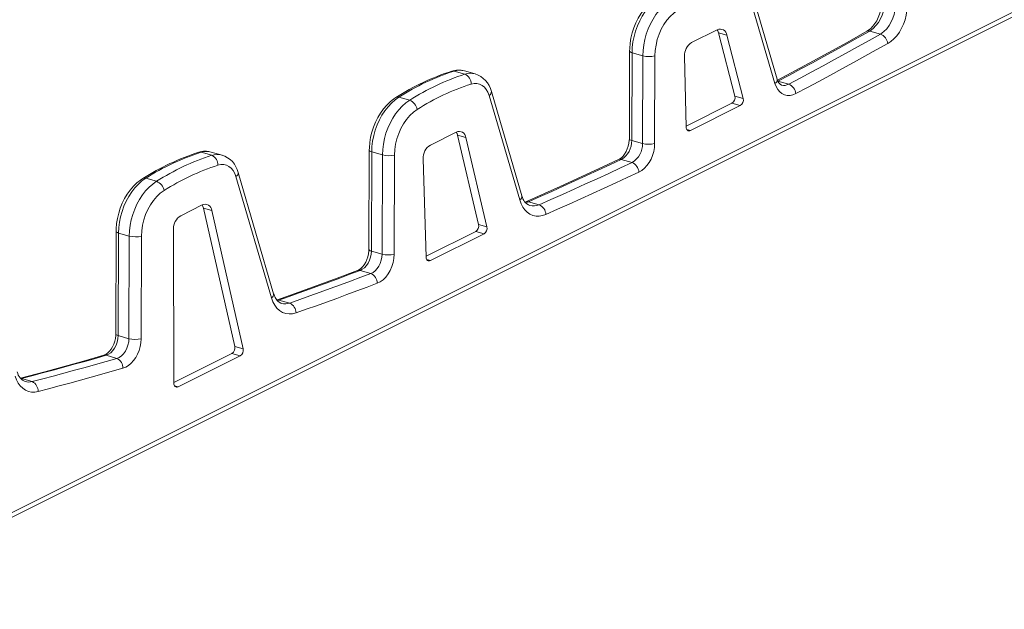
# Model space of a CAD drawing. Units: millimetres. Extents: x -8974 to 17730, y -5029 to 3710.
# Drawn here: x 16461 to 17035, y -4714 to -4370 of the extents above; entities that cross this region are included whole.
import ezdxf

# ---------------------------------------------------------------- set-up
doc = ezdxf.new("R2010")
doc.units = ezdxf.units.MM

msp = doc.modelspace()

# ---------------------------------------------------------------- linework, layer by layer
at = {"color": 7, "linetype": 'Continuous', "lineweight": 15}
for p, q in [((16350.17, -4710.24), (17389.04, -4190.8)), ((16348.92, -4713.72), (17387.79, -4194.29)), ((16901.21, -4407.01), (16888.17, -4362.47)), ((16902.52, -4404.62), (16889.49, -4360.08)), ((16867.55, -4375.75), (16852.58, -4383.24)), ((16877.82, -4414.42), (16868.32, -4377.43)), ((16868.32, -4377.43), (16873.19, -4378.81)), ((16882.69, -4415.8), (16873.19, -4378.81)), ((16962.76, -4378.24), (16956.5, -4376.46)), ((16816.46, -4388.17), (16816.28, -4439.31)), ((16817.87, -4389.12), (16817.69, -4440.27)), ((16824.14, -4390.9), (16817.87, -4389.12)), ((16823.96, -4442.05), (16824.14, -4390.9)), ((16831.21, -4390.95), (16831.03, -4442.1)), ((16848.42, -4391.2), (16849.42, -4432.44)), ((16720.4, -4401.62), (16714.13, -4399.84)), ((16726.36, -4401.46), (16720.09, -4399.68)), ((16909.22, -4407.46), (16902.95, -4405.68)), ((16688.16, -4416.78), (16681.9, -4415)), ((16752.33, -4475), (16734.5, -4414.06)), ((16753.65, -4472.61), (16735.81, -4411.67)), ((16877.82, -4414.42), (16882.69, -4415.8)), ((16849.41, -4431.95), (16876.14, -4418.59)), ((16851.94, -4434.51), (16881.01, -4419.98)), ((16876.14, -4418.59), (16881.01, -4419.98)), ((16715.31, -4435.43), (16700.25, -4442.96)), ((16728.36, -4489.21), (16716.11, -4437.24)), ((16716.11, -4437.24), (16720.98, -4438.62)), ((16733.23, -4490.6), (16720.98, -4438.62)), ((16823.96, -4442.05), (16817.69, -4440.27)), ((16572.73, -4448.95), (16566.46, -4447.17)), ((16578.7, -4448.79), (16572.43, -4447.01)), ((16664.61, -4445.98), (16664.4, -4503.84)), ((16666.02, -4446.94), (16665.81, -4504.8)), ((16672.29, -4448.72), (16666.02, -4446.94)), ((16672.08, -4506.58), (16672.29, -4448.72)), ((16679.36, -4448.77), (16679.15, -4506.63)), ((16696.09, -4450.96), (16697.72, -4508.3)), ((16817.86, -4453.14), (16811.6, -4451.36)), ((16607.51, -4532.06), (16586.83, -4461.39)), ((16608.83, -4529.66), (16588.15, -4459)), ((16540.5, -4464.11), (16534.23, -4462.33)), ((16567.12, -4477.88), (16554.59, -4484.15)), ((16755.88, -4476.06), (16755.44, -4476.23)), ((16763.7, -4477.77), (16757.43, -4475.99)), ((16586.13, -4560.36), (16567.94, -4479.76)), ((16567.94, -4479.76), (16572.81, -4481.14)), ((16591, -4561.75), (16572.81, -4481.14)), ((16728.36, -4489.21), (16733.23, -4490.6)), ((16516.94, -4493.31), (16516.73, -4553.16)), ((16518.35, -4494.26), (16518.14, -4554.12)), ((16524.62, -4496.04), (16518.35, -4494.26)), ((16524.41, -4555.9), (16524.62, -4496.04)), ((16531.69, -4496.1), (16531.48, -4555.95)), ((16550.43, -4491.9), (16550.53, -4581.79)), ((16697.71, -4507.81), (16726.66, -4493.33)), ((16700.24, -4510.36), (16731.54, -4494.71)), ((16726.66, -4493.33), (16731.54, -4494.71)), ((16672.08, -4506.58), (16665.81, -4504.8)), ((16665.5, -4517.87), (16659.23, -4516.09)), ((16618.18, -4535.11), (16611.91, -4533.33)), ((16524.41, -4555.9), (16518.14, -4554.12)), ((16517.35, -4567.35), (16511.08, -4565.57)), ((16550.53, -4581.39), (16584.42, -4564.45)), ((16584.42, -4564.45), (16589.3, -4565.83)), ((16586.13, -4560.36), (16591, -4561.75)), ((16553.05, -4583.95), (16589.3, -4565.83)), ((16467.94, -4580.93), (16461.68, -4579.15))]:
    msp.add_line(p, q, dxfattribs=at)
at = {"color": 8, "linetype": 'Continuous', "lineweight": 15}
for p, q in [((16849.82, -4433.91), (16851.94, -4434.51)), ((16698.12, -4509.76), (16700.24, -4510.36)), ((16611.91, -4533.33), (16610.78, -4533.64)), ((16461.68, -4579.15), (16461.29, -4579.07)), ((16461.68, -4579.15), (16461.31, -4579.24)), ((16550.93, -4583.35), (16553.05, -4583.95))]:
    msp.add_line(p, q, dxfattribs=at)
at = {"color": 7, "linetype": 'Continuous', "lineweight": 15, "flags": 128}
for points in [[(16832.02, -4357.35), (16830.76, -4358.2), (16828.62, -4359.91), (16826.59, -4361.87), (16824.71, -4364.06), (16822.98, -4366.46), (16821.43, -4369.04), (16820.06, -4371.77), (16818.91, -4374.63), (16817.96, -4377.57), (16817.24, -4380.58), (16816.75, -4383.62), (16816.5, -4386.66), (16816.46, -4388.17)], [(16833.75, -4357.19), (16831.54, -4358.76), (16829.41, -4360.62), (16827.41, -4362.76), (16825.55, -4365.13), (16823.85, -4367.72), (16822.33, -4370.5), (16821.01, -4373.43), (16819.91, -4376.48), (16819.03, -4379.61), (16818.4, -4382.78), (16818.01, -4385.97), (16817.87, -4389.12)], [(16824.14, -4390.9), (16824.28, -4387.75), (16824.67, -4384.56), (16825.3, -4381.39), (16826.17, -4378.26), (16827.28, -4375.21), (16828.59, -4372.28), (16830.11, -4369.51), (16831.81, -4366.91), (16833.68, -4364.54), (16835.68, -4362.41), (16837.8, -4360.54), (16840.02, -4358.97)], [(16844.44, -4364.34), (16842.24, -4365.94), (16840.15, -4367.89), (16838.21, -4370.15), (16836.46, -4372.68), (16834.92, -4375.44), (16833.63, -4378.38), (16832.59, -4381.45), (16831.84, -4384.61), (16831.37, -4387.79), (16831.21, -4390.95)], [(16963.53, -4359.23), (16963.5, -4360.27), (16963.3, -4362.36), (16962.89, -4364.47), (16962.28, -4366.55), (16961.5, -4368.55), (16960.56, -4370.43), (16959.49, -4372.14), (16958.32, -4373.65), (16957.08, -4374.92), (16955.81, -4375.95), (16954.82, -4376.59)], [(16978.28, -4362.02), (16978.14, -4364.64), (16977.74, -4367.29), (16977.1, -4369.9), (16976.21, -4372.44), (16975.1, -4374.86), (16973.78, -4377.11), (16972.29, -4379.16), (16970.64, -4380.96), (16968.88, -4382.49), (16967.02, -4383.72)], [(16868.32, -4377.43), (16867.97, -4376.42), (16867.6, -4375.73)], [(16954.82, -4376.59), (16943.24, -4383.06), (16921.2, -4395.15), (16902.68, -4405.05)], [(16956.5, -4376.46), (16949.82, -4380.2), (16943.14, -4383.92), (16936.45, -4387.61), (16929.76, -4391.28), (16923.06, -4394.92), (16916.36, -4398.53), (16909.66, -4402.12), (16902.95, -4405.68)], [(16909.22, -4407.46), (16915.92, -4403.9), (16922.63, -4400.31), (16929.33, -4396.7), (16936.02, -4393.06), (16942.72, -4389.39), (16949.4, -4385.7), (16956.09, -4381.98), (16962.76, -4378.24)], [(16967.02, -4383.72), (16960.33, -4387.47), (16953.64, -4391.19), (16946.94, -4394.89), (16940.24, -4398.56), (16933.53, -4402.2), (16926.82, -4405.82), (16920.1, -4409.42), (16913.38, -4412.98)], [(16734.5, -4414.06), (16733.8, -4412.19), (16732.86, -4410.55), (16731.72, -4409.18), (16730.4, -4408.13), (16728.93, -4407.41), (16727.35, -4407.04), (16725.69, -4407.03), (16724, -4407.38)], [(16913.38, -4412.98), (16911.7, -4413.69), (16910.02, -4414.04), (16908.36, -4414.04), (16906.78, -4413.67), (16905.3, -4412.95), (16903.98, -4411.89), (16902.84, -4410.53), (16901.91, -4408.89), (16901.21, -4407.01)], [(16680.17, -4415.16), (16678.91, -4416.01), (16676.76, -4417.72), (16674.74, -4419.68), (16672.85, -4421.88), (16671.13, -4424.28), (16669.57, -4426.86), (16668.21, -4429.59), (16667.05, -4432.44), (16666.11, -4435.39), (16665.39, -4438.39), (16664.9, -4441.43), (16664.64, -4444.48), (16664.61, -4445.98)], [(16681.9, -4415), (16679.68, -4416.58), (16677.56, -4418.44), (16675.56, -4420.57), (16673.69, -4422.95), (16671.99, -4425.54), (16670.47, -4428.32), (16669.16, -4431.25), (16668.05, -4434.29), (16667.18, -4437.42), (16666.55, -4440.6), (16666.16, -4443.78), (16666.02, -4446.94)], [(16672.29, -4448.72), (16672.42, -4445.56), (16672.81, -4442.38), (16673.45, -4439.2), (16674.32, -4436.07), (16675.42, -4433.03), (16676.74, -4430.1), (16678.26, -4427.32), (16679.96, -4424.73), (16681.82, -4422.35), (16683.83, -4420.22), (16685.95, -4418.36), (16688.16, -4416.78)], [(16692.59, -4422.16), (16690.38, -4423.76), (16688.29, -4425.71), (16686.36, -4427.96), (16684.61, -4430.49), (16683.07, -4433.25), (16681.77, -4436.19), (16680.74, -4439.27), (16679.98, -4442.43), (16679.52, -4445.61), (16679.36, -4448.77)], [(16849.42, -4432.44), (16849.49, -4433.03), (16849.65, -4433.56), (16849.89, -4434.02), (16850.22, -4434.37), (16850.6, -4434.6), (16851.03, -4434.7), (16851.48, -4434.67), (16851.94, -4434.51)], [(16716.11, -4437.24), (16715.77, -4436.2), (16715.36, -4435.4)], [(16816.28, -4439.31), (16816.25, -4440.14), (16816.06, -4441.84), (16815.67, -4443.56), (16815.11, -4445.23), (16814.38, -4446.79), (16813.53, -4448.2), (16812.6, -4449.4), (16811.63, -4450.36), (16810.67, -4451.07), (16810, -4451.44)], [(16831.03, -4442.1), (16830.89, -4444.4), (16830.49, -4446.7), (16829.83, -4448.96), (16828.94, -4451.13), (16827.83, -4453.14), (16826.54, -4454.94), (16825.1, -4456.5), (16823.53, -4457.78), (16821.89, -4458.73)], [(16586.83, -4461.39), (16586.13, -4459.52), (16585.2, -4457.88), (16584.06, -4456.51), (16582.74, -4455.46), (16581.26, -4454.74), (16579.68, -4454.37), (16578.03, -4454.36), (16576.34, -4454.71)], [(16810, -4451.44), (16798.29, -4456.92), (16775.99, -4467.12), (16755.88, -4476.06)], [(16811.6, -4451.36), (16804.84, -4454.53), (16798.07, -4457.68), (16791.31, -4460.8), (16784.54, -4463.89), (16777.76, -4466.96), (16770.99, -4470), (16764.21, -4473.01), (16757.43, -4475.99)], [(16763.7, -4477.77), (16770.48, -4474.79), (16777.26, -4471.78), (16784.03, -4468.74), (16790.8, -4465.67), (16797.57, -4462.58), (16804.34, -4459.46), (16811.1, -4456.31), (16817.86, -4453.14)], [(16821.89, -4458.73), (16815.11, -4461.91), (16808.34, -4465.06), (16801.56, -4468.19), (16794.78, -4471.29), (16788, -4474.36), (16781.21, -4477.4), (16774.43, -4480.42), (16767.63, -4483.41)], [(16532.5, -4462.49), (16531.24, -4463.34), (16529.1, -4465.05), (16527.08, -4467.01), (16525.19, -4469.21), (16523.46, -4471.61), (16521.91, -4474.19), (16520.55, -4476.92), (16519.39, -4479.77), (16518.44, -4482.72), (16517.72, -4485.72), (16517.23, -4488.76), (16516.98, -4491.81), (16516.94, -4493.31)], [(16534.23, -4462.33), (16532.02, -4463.91), (16529.9, -4465.77), (16527.89, -4467.9), (16526.03, -4470.28), (16524.33, -4472.87), (16522.81, -4475.65), (16521.49, -4478.58), (16520.39, -4481.62), (16519.52, -4484.75), (16518.88, -4487.93), (16518.49, -4491.11), (16518.35, -4494.26)], [(16524.62, -4496.04), (16524.76, -4492.89), (16525.15, -4489.71), (16525.78, -4486.53), (16526.66, -4483.4), (16527.76, -4480.36), (16529.08, -4477.43), (16530.59, -4474.65), (16532.3, -4472.06), (16534.16, -4469.68), (16536.16, -4467.55), (16538.28, -4465.69), (16540.5, -4464.11)], [(16544.92, -4469.49), (16542.72, -4471.09), (16540.63, -4473.04), (16538.69, -4475.29), (16536.94, -4477.82), (16535.4, -4480.58), (16534.11, -4483.52), (16533.07, -4486.6), (16532.32, -4489.75), (16531.85, -4492.94), (16531.69, -4496.1)], [(16567.94, -4479.76), (16567.61, -4478.7), (16567.17, -4477.86)], [(16767.63, -4483.41), (16765.7, -4484.08), (16763.77, -4484.4), (16761.88, -4484.36), (16760.06, -4483.97), (16758.34, -4483.24), (16756.76, -4482.16), (16755.35, -4480.77), (16754.12, -4479.1), (16753.11, -4477.16), (16752.33, -4475)], [(16664.4, -4503.84), (16664.38, -4504.67), (16664.18, -4506.37), (16663.79, -4508.09), (16663.23, -4509.76), (16662.5, -4511.32), (16661.65, -4512.72), (16660.72, -4513.92), (16659.75, -4514.89), (16658.8, -4515.6), (16657.94, -4516.05), (16657.76, -4516.12)], [(16665.81, -4504.8), (16665.68, -4506.6), (16665.31, -4508.41), (16664.71, -4510.16), (16663.91, -4511.79), (16662.92, -4513.24), (16661.78, -4514.47), (16660.54, -4515.43), (16659.23, -4516.09)], [(16665.5, -4517.87), (16666.81, -4517.21), (16668.05, -4516.25), (16669.18, -4515.02), (16670.17, -4513.57), (16670.98, -4511.94), (16671.58, -4510.19), (16671.95, -4508.38), (16672.08, -4506.58)], [(16679.15, -4506.63), (16679, -4509.03), (16678.56, -4511.45), (16677.84, -4513.81), (16676.86, -4516.06), (16675.66, -4518.12), (16674.26, -4519.95), (16672.7, -4521.49), (16671.02, -4522.71), (16669.28, -4523.57)], [(16697.72, -4508.3), (16697.79, -4508.89), (16697.95, -4509.42), (16698.2, -4509.87), (16698.52, -4510.22), (16698.9, -4510.45), (16699.33, -4510.55), (16699.78, -4510.52), (16700.24, -4510.36)], [(16657.76, -4516.12), (16645.95, -4520.55), (16623.49, -4528.74), (16610.48, -4533.34)], [(16659.23, -4516.09), (16653.32, -4518.32), (16647.41, -4520.52), (16641.5, -4522.71), (16635.58, -4524.87), (16629.67, -4527.02), (16623.75, -4529.14), (16617.83, -4531.24), (16611.91, -4533.33)], [(16618.18, -4535.11), (16624.1, -4533.02), (16630.02, -4530.92), (16635.93, -4528.8), (16641.85, -4526.65), (16647.76, -4524.49), (16653.68, -4522.3), (16659.59, -4520.1), (16665.5, -4517.87)], [(16669.28, -4523.57), (16663.36, -4525.8), (16657.43, -4528.01), (16651.51, -4530.2), (16645.59, -4532.37), (16639.66, -4534.51), (16633.74, -4536.64), (16627.81, -4538.75), (16621.88, -4540.83)], [(16613.46, -4535.3), (16612.99, -4535.18), (16612.04, -4534.67), (16611.2, -4533.97), (16610.42, -4533.06), (16609.67, -4531.81), (16609.05, -4530.35), (16608.83, -4529.66)], [(16621.88, -4540.83), (16619.84, -4541.35), (16617.82, -4541.48), (16615.86, -4541.21), (16614.01, -4540.54), (16612.29, -4539.49), (16610.76, -4538.09), (16609.43, -4536.36), (16608.34, -4534.33), (16607.51, -4532.06)], [(16516.73, -4553.16), (16516.7, -4553.99), (16516.51, -4555.69), (16516.12, -4557.41), (16515.56, -4559.08), (16514.83, -4560.64), (16513.98, -4562.05), (16513.05, -4563.25), (16512.08, -4564.21), (16511.12, -4564.92), (16510.24, -4565.39), (16509.75, -4565.56)], [(16518.14, -4554.12), (16518, -4556.01), (16517.6, -4557.89), (16516.94, -4559.71), (16516.07, -4561.38), (16515, -4562.86), (16513.79, -4564.08), (16512.46, -4564.99), (16511.08, -4565.57)], [(16517.35, -4567.35), (16518.73, -4566.77), (16520.05, -4565.86), (16521.27, -4564.64), (16522.34, -4563.16), (16523.21, -4561.49), (16523.86, -4559.67), (16524.27, -4557.79), (16524.41, -4555.9)], [(16531.48, -4555.95), (16531.34, -4558.21), (16530.95, -4560.49), (16530.31, -4562.72), (16529.45, -4564.86), (16528.37, -4566.85), (16527.11, -4568.65), (16525.7, -4570.21), (16524.17, -4571.5), (16522.55, -4572.48), (16520.89, -4573.13)], [(16509.75, -4565.56), (16497.91, -4568.95), (16475.39, -4575.16), (16461.13, -4578.93)], [(16511.08, -4565.57), (16504.91, -4567.35), (16498.73, -4569.1), (16492.56, -4570.83), (16486.38, -4572.54), (16480.2, -4574.23), (16474.03, -4575.89), (16467.85, -4577.53), (16461.68, -4579.15)], [(16467.94, -4580.93), (16474.12, -4579.31), (16480.3, -4577.67), (16486.47, -4576.01), (16492.65, -4574.32), (16498.82, -4572.61), (16505, -4570.88), (16511.18, -4569.13), (16517.35, -4567.35)], [(16520.89, -4573.13), (16514.71, -4574.91), (16508.52, -4576.67), (16502.34, -4578.4), (16496.15, -4580.11), (16489.96, -4581.8), (16483.78, -4583.47), (16477.59, -4585.11), (16471.41, -4586.73)], [(16471.41, -4586.73), (16469.47, -4587.06), (16467.57, -4587.03), (16465.75, -4586.64), (16464.03, -4585.91), (16462.44, -4584.84), (16461.02, -4583.45), (16459.79, -4581.77), (16458.78, -4579.83), (16457.99, -4577.66)], [(16550.53, -4581.79), (16550.58, -4582.4), (16550.73, -4582.95), (16550.98, -4583.42), (16551.3, -4583.79), (16551.69, -4584.03), (16552.12, -4584.15), (16552.59, -4584.12), (16553.05, -4583.95)]]:
    msp.add_lwpolyline(points, dxfattribs=at)
at = {"color": 8, "linetype": 'Continuous', "lineweight": 15, "flags": 128}
for points in [[(16816.46, -4388.17), (16816.54, -4388.41), (16816.81, -4388.67), (16817.26, -4388.91), (16817.87, -4389.12)], [(16816.28, -4439.31), (16816.36, -4439.56), (16816.63, -4439.82), (16817.08, -4440.06), (16817.69, -4440.27)], [(16666.02, -4446.94), (16665.41, -4446.72), (16664.96, -4446.49), (16664.69, -4446.23), (16664.61, -4445.98)], [(16757.43, -4475.99), (16755.62, -4476.58), (16755.57, -4476.59)], [(16518.35, -4494.26), (16517.74, -4494.05), (16517.3, -4493.81), (16517.03, -4493.56), (16516.94, -4493.31)], [(16665.81, -4504.8), (16665.2, -4504.58), (16664.75, -4504.35), (16664.48, -4504.09), (16664.4, -4503.84)], [(16518.14, -4554.12), (16517.53, -4553.91), (16517.08, -4553.67), (16516.81, -4553.41), (16516.73, -4553.16)]]:
    msp.add_lwpolyline(points, dxfattribs=at)
at = {"color": 7, "linetype": 'Continuous', "lineweight": 15}
for centre, radius, start, end in [((16945.85, -4360.6), 19.1, 303.88625, 1.24173), ((16952.11, -4362.38), 19.1, 303.88625, 1.24173), ((16869.3, -4379.26), 3.92, 6.5935, 116.47303), ((16960.01, -4384.77), 7.09, 8.55302, 67.1373), ((16857.24, -4390.74), 8.83, 121.82439, 182.97506), ((16827.79, -4375.89), 15.44, 256.34177, 282.80988), ((16755.83, -4533.79), 140.7, 107.82534, 122.52875), ((16756.22, -4531.19), 137.93, 107.76916, 122.60737), ((16762.49, -4532.97), 137.92, 107.76924, 122.60776), ((16716.65, -4411.7), 12.48, 73.84637, 108.19978), ((16717.86, -4407.22), 6.15, 358.50494, 65.61695), ((16722.12, -4414.9), 14.06, 13.2901, 72.66269), ((16907.15, -4403.78), 4.7, 190.30827, 244.04747), ((16765.03, -4535.4), 134.44, 107.76977, 122.60715), ((16906.49, -4413.85), 6.95, 7.1702, 66.92355), ((16874.1, -4415.34), 3.84, 302.15822, 13.9733), ((16878.97, -4416.73), 3.84, 302.15822, 13.9733), ((16685.34, -4423.61), 7.39, 11.34864, 67.57252), ((16717.05, -4438.97), 3.95, 5.03576, 116.19048), ((16704.91, -4450.46), 8.84, 121.84049, 183.18535), ((16805.22, -4440.63), 12.47, 300.72493, 1.67377), ((16811.49, -4442.41), 12.47, 300.72473, 1.67227), ((16827.6, -4427.04), 15.44, 256.34177, 282.80993), ((16608.16, -4581.13), 140.71, 107.82564, 122.52841), ((16608.56, -4578.52), 137.93, 107.76919, 122.60734), ((16614.82, -4580.29), 137.92, 107.7692, 122.60776), ((16568.99, -4459.03), 12.48, 73.84646, 108.19988), ((16570.19, -4454.55), 6.15, 358.50528, 65.61693), ((16574.46, -4462.23), 14.07, 13.29134, 72.66199), ((16675.93, -4433.71), 15.44, 256.34166, 282.81008), ((16617.37, -4582.73), 134.44, 107.76975, 122.6072), ((16815.19, -4459.3), 6.72, 4.85395, 66.56573), ((16537.68, -4470.94), 7.39, 11.34868, 67.57216), ((16761.16, -4471.18), 7.65, 190.70766, 247.61447), ((16568.86, -4481.44), 3.96, 4.28727, 116.05107), ((16761.05, -4483.81), 6.59, 3.50364, 66.35808), ((16559.22, -4491.63), 8.8, 121.74655, 181.77706), ((16724.62, -4490.08), 3.84, 302.16101, 13.06004), ((16729.5, -4491.46), 3.84, 302.16105, 13.06004), ((16528.27, -4481.04), 15.44, 256.34189, 282.80967), ((16675.73, -4491.57), 15.44, 256.33984, 282.81195), ((16662.91, -4523.69), 6.37, 1.08754, 65.99685), ((16615.61, -4540.83), 6.27, 359.94455, 65.82394), ((16528.06, -4540.9), 15.44, 256.34, 282.81167), ((16582.38, -4561.2), 3.84, 302.15858, 12.62027), ((16587.26, -4562.58), 3.84, 302.15867, 12.62022), ((16514.83, -4572.87), 6.06, 357.52452, 65.47512), ((16466.8, -4573.87), 7.62, 190.59995, 247.76294), ((16465.45, -4586.35), 5.97, 356.3533, 65.31144)]:
    msp.add_arc(centre, radius, start, end, dxfattribs=at)
at = {"color": 8, "linetype": 'Continuous', "lineweight": 15}
for centre, radius, start, end in [((16955.81, -4378.5), 2.15, 71.34386, 117.45258), ((16713.44, -4402.08), 2.34, 72.92886, 107.0479), ((16717.37, -4409.54), 10.23, 74.5677, 108.49097), ((16723.64, -4411.33), 10.24, 74.7591, 108.48016), ((16900.03, -4404.81), 2.5, 298.04626, 4.30742), ((16906.49, -4402.75), 5.44, 254.73223, 300.04295), ((16681.21, -4416.99), 2.1, 70.83454, 119.65852), ((16733.43, -4411.91), 2.4, 296.44981, 5.86702), ((16565.78, -4449.41), 2.34, 72.93095, 107.04537), ((16569.71, -4456.87), 10.23, 74.56805, 108.49072), ((16575.97, -4458.66), 10.23, 74.75248, 108.48678), ((16810.91, -4453.46), 2.22, 71.97225, 114.06343), ((16533.54, -4464.31), 2.1, 70.83476, 119.65886), ((16585.76, -4459.24), 2.4, 296.4493, 5.86753), ((16751.26, -4472.85), 2.4, 296.46027, 5.89334), ((16756.74, -4478.13), 2.24, 72.1983, 112.67952), ((16760.3, -4470.61), 7.92, 254.99759, 295.36891), ((16658.54, -4518.28), 2.29, 72.57925, 110.04978), ((16606.44, -4529.91), 2.4, 296.44544, 5.90817), ((16611.23, -4535.53), 2.31, 72.71807, 108.76729), ((16615.46, -4527.78), 7.81, 255.18142, 290.34404), ((16510.4, -4567.92), 2.45, 73.68057, 105.21645), ((16465.93, -4573.6), 7.6, 254.63294, 285.33424)]:
    msp.add_arc(centre, radius, start, end, dxfattribs=at)

doc.saveas('drawing.dxf')
